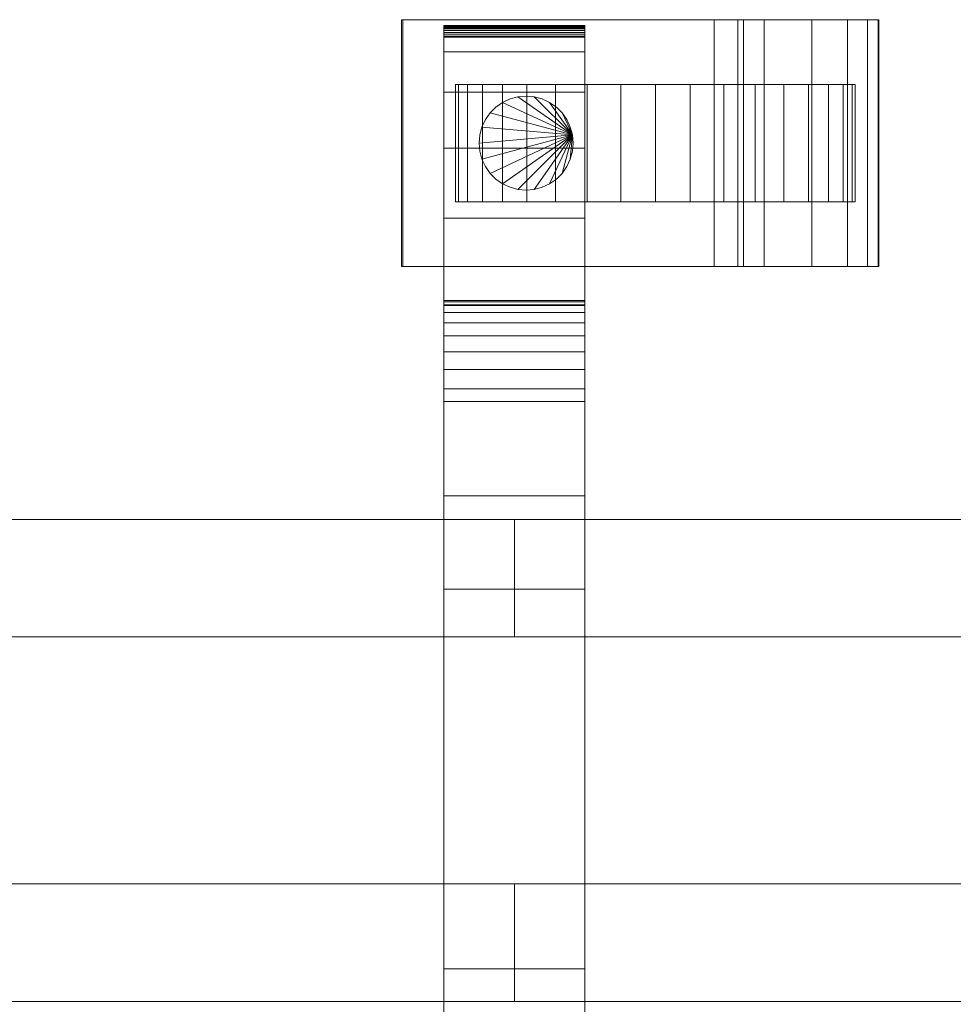
# Model space of a CAD drawing. Units: millimetres. Extents: x 0 to 5456, y -145 to 145.
# Drawn here: x 1836 to 1995, y -42 to 126 of the extents above; entities that cross this region are included whole.
import ezdxf

# ---------------------------------------------------------------- set-up
doc = ezdxf.new("R2010")
doc.units = ezdxf.units.MM
doc.header["$LTSCALE"] = 5.08
doc.layers.add('ﾚｲｵｽ7型003', color=7, linetype='Continuous')

# ---------------------------------------------------------------- blocks, each defined once
blk = doc.blocks.new('U___7型003_dxf')
at = {"color": 250, "linetype": 'Continuous', "lineweight": 15}
for points in [[(1901.351692, 84, 80.224), (1901.351692, 126, 80.224), (1901.090692, 126, 22.922), (1901.090692, 84, 22.922)], [(1901.090692, 84, 22.922), (1901.090692, 126, 22.922), (1954.307692, 126, 23.5), (1954.307692, 84, 23.5)], [(1901.090692, 126, 22.922), (1901.351692, 126, 80.224), (1954.307692, 126, 23.5)], [(1958.307692, 84, 80), (1958.307692, 126, 80), (1901.351692, 126, 80.224), (1901.351692, 84, 80.224)], [(1901.351692, 126, 80.224), (1958.307692, 126, 80), (1959.307692, 126, 75)], [(1901.351692, 126, 80.224), (1959.307692, 126, 75), (1962.831692, 126, 73.265)], [(1901.351692, 126, 80.224), (1962.831692, 126, 73.265), (1970.912692, 126, 67.218)], [(1901.351692, 126, 80.224), (1970.912692, 126, 67.218), (1977.000692, 126, 59.455)], [(1901.351692, 126, 80.224), (1977.000692, 126, 59.455), (1980.402692, 126, 51.966)], [(1901.351692, 126, 80.224), (1980.402692, 126, 51.966), (1982.199692, 126, 42.946)], [(1901.351692, 126, 80.224), (1982.199692, 126, 42.946), (1982.307692, 126, 37.194)], [(1901.351692, 126, 80.224), (1982.307692, 126, 37.194), (1954.307692, 126, 23.5)], [(1954.307692, 84, 23.5), (1954.307692, 126, 23.5), (1982.307692, 126, 37.194), (1982.307692, 84, 37.194)], [(1959.307692, 84, 75), (1959.307692, 126, 75), (1958.307692, 126, 80), (1958.307692, 84, 80)], [(1962.831692, 84, 73.265), (1962.831692, 126, 73.265), (1959.307692, 126, 75), (1959.307692, 84, 75)], [(1970.912692, 84, 67.218), (1970.912692, 126, 67.218), (1962.831692, 126, 73.265), (1962.831692, 84, 73.265)], [(1977.000692, 84, 59.455), (1977.000692, 126, 59.455), (1970.912692, 126, 67.218), (1970.912692, 84, 67.218)], [(1980.402692, 84, 51.966), (1980.402692, 126, 51.966), (1977.000692, 126, 59.455), (1977.000692, 84, 59.455)], [(1982.199692, 84, 42.946), (1982.199692, 126, 42.946), (1980.402692, 126, 51.966), (1980.402692, 84, 51.966)], [(1982.307692, 84, 37.194), (1982.307692, 126, 37.194), (1982.199692, 126, 42.946), (1982.199692, 84, 42.946)], [(1908.307692, 124.939, 90.18), (1908.307692, 125, 90.525), (1932.307692, 125, 90.525), (1932.307692, 124.939, 90.18)], [(1908.307692, 125, 90.525), (1908.307692, 125, 90.7), (1932.307692, 125, 90.7), (1932.307692, 125, 90.525)], [(1908.307692, 125, 90.7), (1908.307692, 125, 119.3), (1932.307692, 125, 119.3), (1932.307692, 125, 90.7)], [(1908.307692, 125, 119.3), (1908.307692, 124.946, 121.108), (1932.307692, 124.946, 121.108), (1932.307692, 125, 119.3)], [(1908.307692, 77.5, 201), (1908.307692, 124.946, 121.108), (1908.307692, 125, 119.3)], [(1908.307692, 77.5, 119), (1908.307692, 77.5, 201), (1908.307692, 125, 119.3)], [(1908.307692, -125, 90.525), (1908.307692, 77.5, 119), (1908.307692, 125, 119.3)], [(1908.307692, -125, 90.525), (1908.307692, 125, 119.3), (1908.307692, 125, 90.525)], [(1908.307692, -124.939, 90.18), (1908.307692, -125, 90.525), (1908.307692, 125, 90.525)], [(1908.307692, -124.939, 90.18), (1908.307692, 125, 90.525), (1908.307692, 124.939, 90.18)], [(1908.307692, 124.946, 121.108), (1908.307692, 124.484, 129.845), (1932.307692, 124.484, 129.845), (1932.307692, 124.946, 121.108)], [(1908.307692, 77.5, 201), (1908.307692, 124.484, 129.845), (1908.307692, 124.946, 121.108)], [(1908.307692, 124.82, 89.852), (1908.307692, 124.939, 90.18), (1932.307692, 124.939, 90.18), (1932.307692, 124.82, 89.852)], [(1908.307692, -124.82, 89.852), (1908.307692, -124.939, 90.18), (1908.307692, 124.939, 90.18)], [(1908.307692, -124.82, 89.852), (1908.307692, 124.939, 90.18), (1908.307692, 124.82, 89.852)], [(1908.307692, 124.645, 89.548), (1908.307692, 124.82, 89.852), (1932.307692, 124.82, 89.852), (1932.307692, 124.645, 89.548)], [(1908.307692, -124.645, 89.548), (1908.307692, -124.82, 89.852), (1908.307692, 124.82, 89.852)], [(1908.307692, -124.645, 89.548), (1908.307692, 124.82, 89.852), (1908.307692, 124.645, 89.548)], [(1908.307692, 124.42, 89.28), (1908.307692, 124.645, 89.548), (1932.307692, 124.645, 89.548), (1932.307692, 124.42, 89.28)], [(1908.307692, -124.42, 89.28), (1908.307692, -124.645, 89.548), (1908.307692, 124.645, 89.548)], [(1908.307692, -124.42, 89.28), (1908.307692, 124.645, 89.548), (1908.307692, 124.42, 89.28)], [(1908.307692, 124.484, 129.845), (1908.307692, 120.542, 146.893), (1932.307692, 120.542, 146.893), (1932.307692, 124.484, 129.845)], [(1908.307692, 77.5, 201), (1908.307692, 120.542, 146.893), (1908.307692, 124.484, 129.845)], [(1908.307692, 124.152, 89.055), (1908.307692, 124.42, 89.28), (1932.307692, 124.42, 89.28), (1932.307692, 124.152, 89.055)], [(1908.307692, -124.152, 89.055), (1908.307692, -124.42, 89.28), (1908.307692, 124.42, 89.28)], [(1908.307692, -124.152, 89.055), (1908.307692, 124.42, 89.28), (1908.307692, 124.152, 89.055)], [(1908.307692, 123.848, 88.88), (1908.307692, 124.152, 89.055), (1932.307692, 124.152, 89.055), (1932.307692, 123.848, 88.88)], [(1908.307692, -123.848, 88.88), (1908.307692, -124.152, 89.055), (1908.307692, 124.152, 89.055)], [(1908.307692, -123.848, 88.88), (1908.307692, 124.152, 89.055), (1908.307692, 123.848, 88.88)], [(1932.307692, 125, 119.3), (1932.307692, 124.946, 121.108), (1932.307692, 77.5, 201)], [(1932.307692, 125, 119.3), (1932.307692, 77.5, 201), (1932.307692, 77.5, 119)], [(1932.307692, 125, 90.525), (1932.307692, 125, 119.3), (1932.307692, 77.5, 119)], [(1932.307692, 125, 90.525), (1932.307692, 77.5, 119), (1932.307692, -77.5, 119)], [(1932.307692, 125, 90.525), (1932.307692, -77.5, 119), (1932.307692, -125, 119.3)], [(1932.307692, 125, 90.525), (1932.307692, -125, 119.3), (1932.307692, -125, 90.525)], [(1932.307692, 124.939, 90.18), (1932.307692, 125, 90.525), (1932.307692, -125, 90.525)], [(1932.307692, 124.946, 121.108), (1932.307692, 124.484, 129.845), (1932.307692, 77.5, 201)], [(1932.307692, 124.939, 90.18), (1932.307692, -125, 90.525), (1932.307692, -124.939, 90.18)], [(1932.307692, 124.82, 89.852), (1932.307692, 124.939, 90.18), (1932.307692, -124.939, 90.18)], [(1932.307692, 124.82, 89.852), (1932.307692, -124.939, 90.18), (1932.307692, -124.82, 89.852)], [(1932.307692, 124.645, 89.548), (1932.307692, 124.82, 89.852), (1932.307692, -124.82, 89.852)], [(1932.307692, 124.645, 89.548), (1932.307692, -124.82, 89.852), (1932.307692, -124.645, 89.548)], [(1932.307692, 124.42, 89.28), (1932.307692, 124.645, 89.548), (1932.307692, -124.645, 89.548)], [(1932.307692, 124.484, 129.845), (1932.307692, 120.542, 146.893), (1932.307692, 77.5, 201)], [(1932.307692, 124.42, 89.28), (1932.307692, -124.645, 89.548), (1932.307692, -124.42, 89.28)], [(1932.307692, 124.152, 89.055), (1932.307692, 124.42, 89.28), (1932.307692, -124.42, 89.28)], [(1932.307692, 124.152, 89.055), (1932.307692, -124.42, 89.28), (1932.307692, -124.152, 89.055)], [(1932.307692, 123.848, 88.88), (1932.307692, 124.152, 89.055), (1932.307692, -124.152, 89.055)], [(1908.307692, 123.52, 88.761), (1908.307692, 123.848, 88.88), (1932.307692, 123.848, 88.88), (1932.307692, 123.52, 88.761)], [(1908.307692, -123.52, 88.761), (1908.307692, -123.848, 88.88), (1908.307692, 123.848, 88.88)], [(1908.307692, -123.52, 88.761), (1908.307692, 123.848, 88.88), (1908.307692, 123.52, 88.761)], [(1908.307692, 123.175, 88.7), (1908.307692, 123.52, 88.761), (1932.307692, 123.52, 88.761), (1932.307692, 123.175, 88.7)], [(1908.307692, -123.175, 88.7), (1908.307692, -123.52, 88.761), (1908.307692, 123.52, 88.761)], [(1908.307692, -123.175, 88.7), (1908.307692, 123.52, 88.761), (1908.307692, 123.175, 88.7)], [(1908.307692, 123, 88.7), (1908.307692, 123.175, 88.7), (1932.307692, 123.175, 88.7), (1932.307692, 123, 88.7)], [(1908.307692, -123, 88.7), (1908.307692, 123, 88.7), (1932.307692, 123, 88.7), (1932.307692, -123, 88.7)], [(1932.307692, 123.848, 88.88), (1932.307692, -124.152, 89.055), (1932.307692, -123.848, 88.88)], [(1932.307692, 123.52, 88.761), (1932.307692, 123.848, 88.88), (1932.307692, -123.848, 88.88)], [(1932.307692, 123.52, 88.761), (1932.307692, -123.848, 88.88), (1932.307692, -123.52, 88.761)], [(1932.307692, 123.175, 88.7), (1932.307692, 123.52, 88.761), (1932.307692, -123.52, 88.761)], [(1932.307692, 123.175, 88.7), (1932.307692, -123.52, 88.761), (1932.307692, -123.175, 88.7)], [(1908.307692, 120.542, 146.893), (1908.307692, 113.699, 162.997), (1932.307692, 113.699, 162.997), (1932.307692, 120.542, 146.893)], [(1908.307692, 77.5, 201), (1908.307692, 113.699, 162.997), (1908.307692, 120.542, 146.893)], [(1932.307692, 120.542, 146.893), (1932.307692, 113.699, 162.997), (1932.307692, 77.5, 201)], [(1977.791156, 115, 26.095962), (1912.358143, 115, 20.371315), (1910.824229, 115, 26.095962), (1910.307692, 115, 32)], [(1977.791156, 115, 26.095962), (1910.307692, 115, 32), (1910.824229, 115, 37.904038), (1912.358143, 115, 43.628685)], [(1910.824229, 95, 37.904038), (1910.824229, 115, 37.904038), (1910.307692, 115, 32), (1910.307692, 95, 32)], [(1910.307692, 95, 32), (1910.307692, 115, 32), (1910.824229, 115, 26.095962), (1910.824229, 95, 26.095962)], [(1912.358143, 95, 43.628685), (1912.358143, 115, 43.628685), (1910.824229, 115, 37.904038), (1910.824229, 95, 37.904038)], [(1910.824229, 95, 26.095962), (1910.824229, 115, 26.095962), (1912.358143, 115, 20.371315), (1912.358143, 95, 20.371315)], [(1977.791156, 115, 26.095962), (1918.262181, 115, 10.145221), (1914.862829, 115, 15), (1912.358143, 115, 20.371315)], [(1977.791156, 115, 26.095962), (1912.358143, 115, 43.628685), (1914.862829, 115, 49), (1918.262181, 115, 53.854779)], [(1914.862829, 95, 49), (1914.862829, 115, 49), (1912.358143, 115, 43.628685), (1912.358143, 95, 43.628685)], [(1912.358143, 95, 20.371315), (1912.358143, 115, 20.371315), (1914.862829, 115, 15), (1914.862829, 95, 15)], [(1918.262181, 95, 53.854779), (1918.262181, 115, 53.854779), (1914.862829, 115, 49), (1914.862829, 95, 49)], [(1914.862829, 95, 15), (1914.862829, 115, 15), (1918.262181, 115, 10.145221), (1918.262181, 95, 10.145221)], [(1977.791156, 115, 26.095962), (1927.307692, 115, 2.555136), (1922.452914, 115, 5.954489), (1918.262181, 115, 10.145221)], [(1977.791156, 115, 26.095962), (1918.262181, 115, 53.854779), (1922.452914, 115, 58.045511), (1927.307692, 115, 61.444864)], [(1922.452914, 95, 58.045511), (1922.452914, 115, 58.045511), (1918.262181, 115, 53.854779), (1918.262181, 95, 53.854779)], [(1918.262181, 95, 10.145221), (1918.262181, 115, 10.145221), (1922.452914, 115, 5.954489), (1922.452914, 95, 5.954489)], [(1927.307692, 95, 61.444864), (1927.307692, 115, 61.444864), (1922.452914, 115, 58.045511), (1922.452914, 95, 58.045511)], [(1922.452914, 95, 5.954489), (1922.452914, 115, 5.954489), (1927.307692, 115, 2.555136), (1927.307692, 95, 2.555136)], [(1977.791156, 115, 26.095962), (1938.403654, 115, -1.483464), (1932.679007, 115, 0.050451), (1927.307692, 115, 2.555136)], [(1977.791156, 115, 26.095962), (1927.307692, 115, 61.444864), (1932.679007, 115, 63.949549), (1938.403654, 115, 65.483464)], [(1932.679007, 95, 63.949549), (1932.679007, 115, 63.949549), (1927.307692, 115, 61.444864), (1927.307692, 95, 61.444864)], [(1927.307692, 95, 2.555136), (1927.307692, 115, 2.555136), (1932.679007, 115, 0.050451), (1932.679007, 95, 0.050451)], [(1938.403654, 95, 65.483464), (1938.403654, 115, 65.483464), (1932.679007, 115, 63.949549), (1932.679007, 95, 63.949549)], [(1932.679007, 95, 0.050451), (1932.679007, 115, 0.050451), (1938.403654, 115, -1.483464), (1938.403654, 95, -1.483464)], [(1977.791156, 115, 26.095962), (1950.21173, 115, -1.483464), (1944.307692, 115, -2), (1938.403654, 115, -1.483464)], [(1977.791156, 115, 26.095962), (1938.403654, 115, 65.483464), (1944.307692, 115, 66), (1950.21173, 115, 65.483464)], [(1944.307692, 95, 66), (1944.307692, 115, 66), (1938.403654, 115, 65.483464), (1938.403654, 95, 65.483464)], [(1938.403654, 95, -1.483464), (1938.403654, 115, -1.483464), (1944.307692, 115, -2), (1944.307692, 95, -2)], [(1950.21173, 95, 65.483464), (1950.21173, 115, 65.483464), (1944.307692, 115, 66), (1944.307692, 95, 66)], [(1944.307692, 95, -2), (1944.307692, 115, -2), (1950.21173, 115, -1.483464), (1950.21173, 95, -1.483464)], [(1977.791156, 115, 26.095962), (1961.307692, 115, 2.555136), (1955.936377, 115, 0.050451), (1950.21173, 115, -1.483464)], [(1977.791156, 115, 26.095962), (1950.21173, 115, 65.483464), (1955.936377, 115, 63.949549), (1961.307692, 115, 61.444864)], [(1955.936377, 95, 63.949549), (1955.936377, 115, 63.949549), (1950.21173, 115, 65.483464), (1950.21173, 95, 65.483464)], [(1950.21173, 95, -1.483464), (1950.21173, 115, -1.483464), (1955.936377, 115, 0.050451), (1955.936377, 95, 0.050451)], [(1961.307692, 95, 61.444864), (1961.307692, 115, 61.444864), (1955.936377, 115, 63.949549), (1955.936377, 95, 63.949549)], [(1955.936377, 95, 0.050451), (1955.936377, 115, 0.050451), (1961.307692, 115, 2.555136), (1961.307692, 95, 2.555136)], [(1977.791156, 115, 26.095962), (1970.353203, 115, 10.145221), (1966.162471, 115, 5.954489), (1961.307692, 115, 2.555136)], [(1977.791156, 115, 26.095962), (1961.307692, 115, 61.444864), (1966.162471, 115, 58.045511), (1970.353203, 115, 53.854779)], [(1966.162471, 95, 58.045511), (1966.162471, 115, 58.045511), (1961.307692, 115, 61.444864), (1961.307692, 95, 61.444864)], [(1961.307692, 95, 2.555136), (1961.307692, 115, 2.555136), (1966.162471, 115, 5.954489), (1966.162471, 95, 5.954489)], [(1970.353203, 95, 53.854779), (1970.353203, 115, 53.854779), (1966.162471, 115, 58.045511), (1966.162471, 95, 58.045511)], [(1966.162471, 95, 5.954489), (1966.162471, 115, 5.954489), (1970.353203, 115, 10.145221), (1970.353203, 95, 10.145221)], [(1977.791156, 115, 26.095962), (1976.257241, 115, 20.371315), (1973.752556, 115, 15), (1970.353203, 115, 10.145221)], [(1977.791156, 115, 26.095962), (1970.353203, 115, 53.854779), (1973.752556, 115, 49), (1976.257241, 115, 43.628685)], [(1973.752556, 95, 49), (1973.752556, 115, 49), (1970.353203, 115, 53.854779), (1970.353203, 95, 53.854779)], [(1970.353203, 95, 10.145221), (1970.353203, 115, 10.145221), (1973.752556, 115, 15), (1973.752556, 95, 15)], [(1976.257241, 95, 43.628685), (1976.257241, 115, 43.628685), (1973.752556, 115, 49), (1973.752556, 95, 49)], [(1973.752556, 95, 15), (1973.752556, 115, 15), (1976.257241, 115, 20.371315), (1976.257241, 95, 20.371315)], [(1977.791156, 115, 26.095962), (1976.257241, 115, 43.628685), (1977.791156, 115, 37.904038), (1978.307692, 115, 32)], [(1977.791156, 95, 37.904038), (1977.791156, 115, 37.904038), (1976.257241, 115, 43.628685), (1976.257241, 95, 43.628685)], [(1976.257241, 95, 20.371315), (1976.257241, 115, 20.371315), (1977.791156, 115, 26.095962), (1977.791156, 95, 26.095962)], [(1977.791156, 95, 26.095962), (1977.791156, 115, 26.095962), (1978.307692, 115, 32), (1978.307692, 95, 32)], [(1978.307692, 95, 32), (1978.307692, 115, 32), (1977.791156, 115, 37.904038), (1977.791156, 95, 37.904038)], [(1908.307692, 113.699, 162.997), (1908.307692, 104.164, 177.668), (1932.307692, 104.164, 177.668), (1932.307692, 113.699, 162.997)], [(1908.307692, 77.5, 201), (1908.307692, 104.164, 177.668), (1908.307692, 113.699, 162.997)], [(1930.186154, 106.389185, 80), (1918.307692, 111.928203, 80), (1919.571531, 112.517541, 80), (1920.918507, 112.878462, 80)], [(1930.186154, 106.389185, 90), (1920.918507, 112.878462, 90), (1919.571531, 112.517541, 90), (1918.307692, 111.928203, 90)], [(1918.307692, 111.928203, 80), (1918.307692, 111.928203, 90), (1919.571531, 112.517541, 90), (1919.571531, 112.517541, 80)], [(1919.571531, 112.517541, 80), (1919.571531, 112.517541, 90), (1920.918507, 112.878462, 90), (1920.918507, 112.878462, 80)], [(1930.186154, 106.389185, 80), (1920.918507, 112.878462, 80), (1922.307692, 113, 80), (1923.696878, 112.878462, 80)], [(1930.186154, 106.389185, 90), (1923.696878, 112.878462, 90), (1922.307692, 113, 90), (1920.918507, 112.878462, 90)], [(1920.918507, 112.878462, 80), (1920.918507, 112.878462, 90), (1922.307692, 113, 90), (1922.307692, 113, 80)], [(1922.307692, 113, 80), (1922.307692, 113, 90), (1923.696878, 112.878462, 90), (1923.696878, 112.878462, 80)], [(1930.186154, 106.389185, 80), (1923.696878, 112.878462, 80), (1925.043853, 112.517541, 80), (1926.307692, 111.928203, 80)], [(1930.186154, 106.389185, 90), (1926.307692, 111.928203, 90), (1925.043853, 112.517541, 90), (1923.696878, 112.878462, 90)], [(1923.696878, 112.878462, 80), (1923.696878, 112.878462, 90), (1925.043853, 112.517541, 90), (1925.043853, 112.517541, 80)], [(1925.043853, 112.517541, 80), (1925.043853, 112.517541, 90), (1926.307692, 111.928203, 90), (1926.307692, 111.928203, 80)], [(1932.307692, 113.699, 162.997), (1932.307692, 104.164, 177.668), (1932.307692, 77.5, 201)], [(1930.186154, 106.389185, 80), (1916.179337, 110.142301, 80), (1917.165391, 111.128356, 80), (1918.307692, 111.928203, 80)], [(1930.186154, 106.389185, 90), (1918.307692, 111.928203, 90), (1917.165391, 111.128356, 90), (1916.179337, 110.142301, 90)], [(1916.179337, 110.142301, 80), (1916.179337, 110.142301, 90), (1917.165391, 111.128356, 90), (1917.165391, 111.128356, 80)], [(1917.165391, 111.128356, 80), (1917.165391, 111.128356, 90), (1918.307692, 111.928203, 90), (1918.307692, 111.928203, 80)], [(1930.186154, 106.389185, 80), (1926.307692, 111.928203, 80), (1927.449993, 111.128356, 80), (1928.436048, 110.142301, 80)], [(1930.186154, 106.389185, 90), (1928.436048, 110.142301, 90), (1927.449993, 111.128356, 90), (1926.307692, 111.928203, 90)], [(1926.307692, 111.928203, 80), (1926.307692, 111.928203, 90), (1927.449993, 111.128356, 90), (1927.449993, 111.128356, 80)], [(1927.449993, 111.128356, 80), (1927.449993, 111.128356, 90), (1928.436048, 110.142301, 90), (1928.436048, 110.142301, 80)], [(1930.186154, 106.389185, 80), (1914.790151, 107.736161, 80), (1915.379489, 109, 80), (1916.179337, 110.142301, 80)], [(1930.186154, 106.389185, 90), (1916.179337, 110.142301, 90), (1915.379489, 109, 90), (1914.790151, 107.736161, 90)], [(1914.790151, 107.736161, 80), (1914.790151, 107.736161, 90), (1915.379489, 109, 90), (1915.379489, 109, 80)], [(1915.379489, 109, 80), (1915.379489, 109, 90), (1916.179337, 110.142301, 90), (1916.179337, 110.142301, 80)], [(1930.186154, 106.389185, 80), (1928.436048, 110.142301, 80), (1929.235896, 109, 80), (1929.825233, 107.736161, 80)], [(1930.186154, 106.389185, 90), (1929.825233, 107.736161, 90), (1929.235896, 109, 90), (1928.436048, 110.142301, 90)], [(1928.436048, 110.142301, 80), (1928.436048, 110.142301, 90), (1929.235896, 109, 90), (1929.235896, 109, 80)], [(1929.235896, 109, 80), (1929.235896, 109, 90), (1929.825233, 107.736161, 90), (1929.825233, 107.736161, 80)], [(1930.186154, 106.389185, 80), (1914.307692, 105, 80), (1914.42923, 106.389185, 80), (1914.790151, 107.736161, 80)], [(1930.186154, 106.389185, 90), (1914.790151, 107.736161, 90), (1914.42923, 106.389185, 90), (1914.307692, 105, 90)], [(1914.42923, 106.389185, 80), (1914.42923, 106.389185, 90), (1914.790151, 107.736161, 90), (1914.790151, 107.736161, 80)], [(1929.825233, 107.736161, 80), (1929.825233, 107.736161, 90), (1930.186154, 106.389185, 90), (1930.186154, 106.389185, 80)], [(1930.186154, 106.389185, 80), (1914.790151, 102.263839, 80), (1914.42923, 103.610815, 80), (1914.307692, 105, 80)], [(1930.186154, 106.389185, 90), (1914.307692, 105, 90), (1914.42923, 103.610815, 90), (1914.790151, 102.263839, 90)], [(1914.307692, 105, 80), (1914.307692, 105, 90), (1914.42923, 106.389185, 90), (1914.42923, 106.389185, 80)], [(1930.186154, 106.389185, 80), (1916.179337, 99.857699, 80), (1915.379489, 101, 80), (1914.790151, 102.263839, 80)], [(1930.186154, 106.389185, 90), (1914.790151, 102.263839, 90), (1915.379489, 101, 90), (1916.179337, 99.857699, 90)], [(1930.186154, 106.389185, 80), (1918.307692, 98.071797, 80), (1917.165391, 98.871644, 80), (1916.179337, 99.857699, 80)], [(1930.186154, 106.389185, 90), (1916.179337, 99.857699, 90), (1917.165391, 98.871644, 90), (1918.307692, 98.071797, 90)], [(1930.186154, 106.389185, 80), (1920.918507, 97.121538, 80), (1919.571531, 97.482459, 80), (1918.307692, 98.071797, 80)], [(1930.186154, 106.389185, 90), (1918.307692, 98.071797, 90), (1919.571531, 97.482459, 90), (1920.918507, 97.121538, 90)], [(1930.186154, 106.389185, 80), (1923.696878, 97.121538, 80), (1922.307692, 97, 80), (1920.918507, 97.121538, 80)], [(1930.186154, 106.389185, 90), (1920.918507, 97.121538, 90), (1922.307692, 97, 90), (1923.696878, 97.121538, 90)], [(1930.186154, 106.389185, 80), (1926.307692, 98.071797, 80), (1925.043853, 97.482459, 80), (1923.696878, 97.121538, 80)], [(1930.186154, 106.389185, 90), (1923.696878, 97.121538, 90), (1925.043853, 97.482459, 90), (1926.307692, 98.071797, 90)], [(1930.186154, 106.389185, 80), (1928.436048, 99.857699, 80), (1927.449993, 98.871644, 80), (1926.307692, 98.071797, 80)], [(1930.186154, 106.389185, 90), (1926.307692, 98.071797, 90), (1927.449993, 98.871644, 90), (1928.436048, 99.857699, 90)], [(1930.186154, 106.389185, 80), (1929.825233, 102.263839, 80), (1929.235896, 101, 80), (1928.436048, 99.857699, 80)], [(1930.186154, 106.389185, 90), (1928.436048, 99.857699, 90), (1929.235896, 101, 90), (1929.825233, 102.263839, 90)], [(1930.186154, 106.389185, 80), (1930.307692, 105, 80), (1930.186154, 103.610815, 80), (1929.825233, 102.263839, 80)], [(1930.186154, 106.389185, 90), (1929.825233, 102.263839, 90), (1930.186154, 103.610815, 90), (1930.307692, 105, 90)], [(1930.186154, 106.389185, 80), (1930.186154, 106.389185, 90), (1930.307692, 105, 90), (1930.307692, 105, 80)], [(1908.307692, 104.164, 177.668), (1908.307692, 92.226, 190.461), (1932.307692, 92.226, 190.461), (1932.307692, 104.164, 177.668)], [(1908.307692, 77.5, 201), (1908.307692, 92.226, 190.461), (1908.307692, 104.164, 177.668)], [(1914.42923, 103.610815, 80), (1914.42923, 103.610815, 90), (1914.307692, 105, 90), (1914.307692, 105, 80)], [(1930.307692, 105, 80), (1930.307692, 105, 90), (1930.186154, 103.610815, 90), (1930.186154, 103.610815, 80)], [(1932.307692, 104.164, 177.668), (1932.307692, 92.226, 190.461), (1932.307692, 77.5, 201)], [(1914.790151, 102.263839, 80), (1914.790151, 102.263839, 90), (1914.42923, 103.610815, 90), (1914.42923, 103.610815, 80)], [(1915.379489, 101, 80), (1915.379489, 101, 90), (1914.790151, 102.263839, 90), (1914.790151, 102.263839, 80)], [(1929.825233, 102.263839, 80), (1929.825233, 102.263839, 90), (1929.235896, 101, 90), (1929.235896, 101, 80)], [(1930.186154, 103.610815, 80), (1930.186154, 103.610815, 90), (1929.825233, 102.263839, 90), (1929.825233, 102.263839, 80)], [(1916.179337, 99.857699, 80), (1916.179337, 99.857699, 90), (1915.379489, 101, 90), (1915.379489, 101, 80)], [(1929.235896, 101, 80), (1929.235896, 101, 90), (1928.436048, 99.857699, 90), (1928.436048, 99.857699, 80)], [(1917.165391, 98.871644, 80), (1917.165391, 98.871644, 90), (1916.179337, 99.857699, 90), (1916.179337, 99.857699, 80)], [(1918.307692, 98.071797, 80), (1918.307692, 98.071797, 90), (1917.165391, 98.871644, 90), (1917.165391, 98.871644, 80)], [(1927.449993, 98.871644, 80), (1927.449993, 98.871644, 90), (1926.307692, 98.071797, 90), (1926.307692, 98.071797, 80)], [(1928.436048, 99.857699, 80), (1928.436048, 99.857699, 90), (1927.449993, 98.871644, 90), (1927.449993, 98.871644, 80)], [(1919.571531, 97.482459, 80), (1919.571531, 97.482459, 90), (1918.307692, 98.071797, 90), (1918.307692, 98.071797, 80)], [(1920.918507, 97.121538, 80), (1920.918507, 97.121538, 90), (1919.571531, 97.482459, 90), (1919.571531, 97.482459, 80)], [(1925.043853, 97.482459, 80), (1925.043853, 97.482459, 90), (1923.696878, 97.121538, 90), (1923.696878, 97.121538, 80)], [(1926.307692, 98.071797, 80), (1926.307692, 98.071797, 90), (1925.043853, 97.482459, 90), (1925.043853, 97.482459, 80)], [(1922.307692, 97, 80), (1922.307692, 97, 90), (1920.918507, 97.121538, 90), (1920.918507, 97.121538, 80)], [(1923.696878, 97.121538, 80), (1923.696878, 97.121538, 90), (1922.307692, 97, 90), (1922.307692, 97, 80)], [(1977.791156, 95, 26.095962), (1912.358143, 95, 43.628685), (1910.824229, 95, 37.904038), (1910.307692, 95, 32)], [(1977.791156, 95, 26.095962), (1910.307692, 95, 32), (1910.824229, 95, 26.095962), (1912.358143, 95, 20.371315)], [(1977.791156, 95, 26.095962), (1918.262181, 95, 53.854779), (1914.862829, 95, 49), (1912.358143, 95, 43.628685)], [(1977.791156, 95, 26.095962), (1912.358143, 95, 20.371315), (1914.862829, 95, 15), (1918.262181, 95, 10.145221)], [(1977.791156, 95, 26.095962), (1927.307692, 95, 61.444864), (1922.452914, 95, 58.045511), (1918.262181, 95, 53.854779)], [(1977.791156, 95, 26.095962), (1918.262181, 95, 10.145221), (1922.452914, 95, 5.954489), (1927.307692, 95, 2.555136)], [(1977.791156, 95, 26.095962), (1938.403654, 95, 65.483464), (1932.679007, 95, 63.949549), (1927.307692, 95, 61.444864)], [(1977.791156, 95, 26.095962), (1927.307692, 95, 2.555136), (1932.679007, 95, 0.050451), (1938.403654, 95, -1.483464)], [(1977.791156, 95, 26.095962), (1950.21173, 95, 65.483464), (1944.307692, 95, 66), (1938.403654, 95, 65.483464)], [(1977.791156, 95, 26.095962), (1938.403654, 95, -1.483464), (1944.307692, 95, -2), (1950.21173, 95, -1.483464)], [(1977.791156, 95, 26.095962), (1961.307692, 95, 61.444864), (1955.936377, 95, 63.949549), (1950.21173, 95, 65.483464)], [(1977.791156, 95, 26.095962), (1950.21173, 95, -1.483464), (1955.936377, 95, 0.050451), (1961.307692, 95, 2.555136)], [(1977.791156, 95, 26.095962), (1970.353203, 95, 53.854779), (1966.162471, 95, 58.045511), (1961.307692, 95, 61.444864)], [(1977.791156, 95, 26.095962), (1961.307692, 95, 2.555136), (1966.162471, 95, 5.954489), (1970.353203, 95, 10.145221)], [(1977.791156, 95, 26.095962), (1976.257241, 95, 43.628685), (1973.752556, 95, 49), (1970.353203, 95, 53.854779)], [(1977.791156, 95, 26.095962), (1970.353203, 95, 10.145221), (1973.752556, 95, 15), (1976.257241, 95, 20.371315)], [(1977.791156, 95, 26.095962), (1978.307692, 95, 32), (1977.791156, 95, 37.904038), (1976.257241, 95, 43.628685)], [(1908.307692, 92.226, 190.461), (1908.307692, 78.247, 200.986), (1932.307692, 78.247, 200.986), (1932.307692, 92.226, 190.461)], [(1908.307692, 77.5, 201), (1908.307692, 78.247, 200.986), (1908.307692, 92.226, 190.461)], [(1932.307692, 92.226, 190.461), (1932.307692, 78.247, 200.986), (1932.307692, 77.5, 201)], [(1901.090692, 84, 22.922), (1954.307692, 84, 23.5), (1901.351692, 84, 80.224)], [(1959.307692, 84, 75), (1958.307692, 84, 80), (1901.351692, 84, 80.224)], [(1962.831692, 84, 73.265), (1959.307692, 84, 75), (1901.351692, 84, 80.224)], [(1970.912692, 84, 67.218), (1962.831692, 84, 73.265), (1901.351692, 84, 80.224)], [(1977.000692, 84, 59.455), (1970.912692, 84, 67.218), (1901.351692, 84, 80.224)], [(1980.402692, 84, 51.966), (1977.000692, 84, 59.455), (1901.351692, 84, 80.224)], [(1982.199692, 84, 42.946), (1980.402692, 84, 51.966), (1901.351692, 84, 80.224)], [(1982.307692, 84, 37.194), (1982.199692, 84, 42.946), (1901.351692, 84, 80.224)], [(1954.307692, 84, 23.5), (1982.307692, 84, 37.194), (1901.351692, 84, 80.224)], [(1908.307692, 78.247, 200.986), (1908.307692, 77.5, 201), (1932.307692, 77.5, 201), (1932.307692, 78.247, 200.986)], [(1908.307692, -78, 1110), (1908.307692, 78, 1110), (1932.307692, 78, 1110), (1932.307692, -78, 1110)], [(1908.307692, 78, 1110), (1908.307692, 78, 1125.548), (1932.307692, 78, 1125.548), (1932.307692, 78, 1110)], [(1908.307692, 78, 1125.548), (1908.307692, 78, 1127.297), (1932.307692, 78, 1127.297), (1932.307692, 78, 1125.548)], [(1908.307692, 78, 1127.297), (1908.307692, 77.392, 1130.744), (1932.307692, 77.392, 1130.744), (1932.307692, 78, 1127.297)], [(1908.307692, -77.958, 1127.723), (1908.307692, 77.392, 1130.744), (1908.307692, 78, 1127.297)], [(1908.307692, -78, 1125.548), (1908.307692, -77.958, 1127.723), (1908.307692, 78, 1127.297)], [(1908.307692, -78, 1110), (1908.307692, -78, 1125.548), (1908.307692, 78, 1110)], [(1908.307692, 78, 1110), (1908.307692, -78, 1125.548), (1908.307692, 78, 1127.297)], [(1908.307692, -78, 130), (1932.307692, -78, 130), (1932.307692, 78, 130), (1908.307692, 78, 130)], [(1908.307692, 78, 130), (1932.307692, 78, 130), (1932.307692, 78, 114.452), (1908.307692, 78, 114.452)], [(1908.307692, 78, 114.452), (1932.307692, 78, 114.452), (1932.307692, 78, 112.703), (1908.307692, 78, 112.703)], [(1908.307692, 78, 112.703), (1932.307692, 78, 112.703), (1932.307692, 77.392, 109.256), (1908.307692, 77.392, 109.256)], [(1908.307692, -78, 114.452), (1908.307692, -78, 130), (1908.307692, 78, 130)], [(1908.307692, -78, 114.452), (1908.307692, 78, 130), (1908.307692, 78, 112.703)], [(1908.307692, -77.958, 112.277), (1908.307692, -78, 114.452), (1908.307692, 78, 112.703)], [(1908.307692, -77.958, 112.277), (1908.307692, 78, 112.703), (1908.307692, 77.392, 109.256)], [(1932.307692, 45, 130), (1908.307692, 45, 130), (1908.307692, 78, 130), (1932.307692, 78, 130)], [(1908.307692, 45, 1110), (1932.307692, 45, 1110), (1932.307692, 78, 1110), (1908.307692, 78, 1110)], [(1932.307692, 78, 130), (1908.307692, 78, 130), (1908.307692, 78, 1110), (1932.307692, 78, 1110)], [(1908.307692, 78, 130), (1908.307692, 45, 130), (1908.307692, 45, 1110), (1908.307692, 78, 1110)], [(1908.307692, 77.5, 201), (1908.307692, 77.5, 119), (1932.307692, 77.5, 119), (1932.307692, 77.5, 201)], [(1908.307692, 77.5, 119), (1908.307692, -77.5, 119), (1932.307692, -77.5, 119), (1932.307692, 77.5, 119)], [(1908.307692, -125, 90.525), (1908.307692, -77.5, 119), (1908.307692, 77.5, 119)], [(1908.307692, 77.392, 1130.744), (1908.307692, 76.195, 1134.032), (1932.307692, 76.195, 1134.032), (1932.307692, 77.392, 1130.744)], [(1908.307692, -77.277, 1131.156), (1908.307692, 76.195, 1134.032), (1908.307692, 77.392, 1130.744)], [(1908.307692, -77.958, 1127.723), (1908.307692, -77.277, 1131.156), (1908.307692, 77.392, 1130.744)], [(1908.307692, 77.392, 109.256), (1932.307692, 77.392, 109.256), (1932.307692, 76.195, 105.968), (1908.307692, 76.195, 105.968)], [(1908.307692, -77.277, 108.844), (1908.307692, -77.958, 112.277), (1908.307692, 77.392, 109.256)], [(1908.307692, -77.277, 108.844), (1908.307692, 77.392, 109.256), (1908.307692, 76.195, 105.968)], [(1932.307692, 78, 1127.297), (1932.307692, 77.392, 1130.744), (1932.307692, -77.958, 1127.723)], [(1932.307692, 78, 1127.297), (1932.307692, -77.958, 1127.723), (1932.307692, -78, 1125.548)], [(1932.307692, 78, 1110), (1932.307692, 78, 1127.297), (1932.307692, -78, 1125.548)], [(1932.307692, 78, 1110), (1932.307692, -78, 1125.548), (1932.307692, -78, 1110)], [(1932.307692, 78, 130), (1932.307692, -78, 130), (1932.307692, -78, 114.452)], [(1932.307692, 78, 112.703), (1932.307692, 78, 130), (1932.307692, -78, 114.452)], [(1932.307692, 78, 112.703), (1932.307692, -78, 114.452), (1932.307692, -77.958, 112.277)], [(1932.307692, 77.392, 109.256), (1932.307692, 78, 112.703), (1932.307692, -77.958, 112.277)], [(1932.307692, 45, 130), (1932.307692, 78, 130), (1932.307692, 78, 1110), (1932.307692, 45, 1110)], [(1932.307692, 77.392, 1130.744), (1932.307692, 76.195, 1134.032), (1932.307692, -77.277, 1131.156)], [(1932.307692, 77.392, 1130.744), (1932.307692, -77.277, 1131.156), (1932.307692, -77.958, 1127.723)], [(1932.307692, 77.392, 109.256), (1932.307692, -77.958, 112.277), (1932.307692, -77.277, 108.844)], [(1932.307692, 76.195, 105.968), (1932.307692, 77.392, 109.256), (1932.307692, -77.277, 108.844)], [(1908.307692, 76.195, 1134.032), (1908.307692, 74.446, 1137.063), (1932.307692, 74.446, 1137.063), (1932.307692, 76.195, 1134.032)], [(1908.307692, -76.011, 1134.418), (1908.307692, 74.446, 1137.063), (1908.307692, 76.195, 1134.032)], [(1908.307692, -77.277, 1131.156), (1908.307692, -76.011, 1134.418), (1908.307692, 76.195, 1134.032)], [(1908.307692, 76.195, 105.968), (1932.307692, 76.195, 105.968), (1932.307692, 74.446, 102.937), (1908.307692, 74.446, 102.937)], [(1908.307692, -76.011, 105.582), (1908.307692, -77.277, 108.844), (1908.307692, 76.195, 105.968)], [(1908.307692, -76.011, 105.582), (1908.307692, 76.195, 105.968), (1908.307692, 74.446, 102.937)], [(1932.307692, 76.195, 1134.032), (1932.307692, 74.446, 1137.063), (1932.307692, -76.011, 1134.418)], [(1932.307692, 76.195, 1134.032), (1932.307692, -76.011, 1134.418), (1932.307692, -77.277, 1131.156)], [(1932.307692, 76.195, 105.968), (1932.307692, -77.277, 108.844), (1932.307692, -76.011, 105.582)], [(1932.307692, 74.446, 102.937), (1932.307692, 76.195, 105.968), (1932.307692, -76.011, 105.582)], [(1908.307692, 74.446, 1137.063), (1908.307692, 72.196, 1139.744), (1932.307692, 72.196, 1139.744), (1932.307692, 74.446, 1137.063)], [(1908.307692, -74.197, 1137.411), (1908.307692, 72.196, 1139.744), (1908.307692, 74.446, 1137.063)], [(1908.307692, -76.011, 1134.418), (1908.307692, -74.197, 1137.411), (1908.307692, 74.446, 1137.063)], [(1908.307692, 74.446, 102.937), (1932.307692, 74.446, 102.937), (1932.307692, 72.196, 100.256), (1908.307692, 72.196, 100.256)], [(1908.307692, -74.197, 102.589), (1908.307692, -76.011, 105.582), (1908.307692, 74.446, 102.937)], [(1908.307692, -74.197, 102.589), (1908.307692, 74.446, 102.937), (1908.307692, 72.196, 100.256)], [(1932.307692, 74.446, 1137.063), (1932.307692, 72.196, 1139.744), (1932.307692, -74.197, 1137.411)], [(1932.307692, 74.446, 1137.063), (1932.307692, -74.197, 1137.411), (1932.307692, -76.011, 1134.418)], [(1932.307692, 74.446, 102.937), (1932.307692, -76.011, 105.582), (1932.307692, -74.197, 102.589)], [(1932.307692, 72.196, 100.256), (1932.307692, 74.446, 102.937), (1932.307692, -74.197, 102.589)], [(1908.307692, 72.196, 1139.744), (1908.307692, 69.515, 1141.993), (1932.307692, 69.515, 1141.993), (1932.307692, 72.196, 1139.744)], [(1908.307692, -71.891, 1140.043), (1908.307692, 69.515, 1141.993), (1908.307692, 72.196, 1139.744)], [(1908.307692, -74.197, 1137.411), (1908.307692, -71.891, 1140.043), (1908.307692, 72.196, 1139.744)], [(1908.307692, 72.196, 100.256), (1932.307692, 72.196, 100.256), (1932.307692, 69.515, 98.007), (1908.307692, 69.515, 98.007)], [(1908.307692, -71.891, 99.957), (1908.307692, -74.197, 102.589), (1908.307692, 72.196, 100.256)], [(1908.307692, -71.891, 99.957), (1908.307692, 72.196, 100.256), (1908.307692, 69.515, 98.007)], [(1932.307692, 72.196, 1139.744), (1932.307692, 69.515, 1141.993), (1932.307692, -71.891, 1140.043)], [(1932.307692, 72.196, 1139.744), (1932.307692, -71.891, 1140.043), (1932.307692, -74.197, 1137.411)], [(1932.307692, 72.196, 100.256), (1932.307692, -74.197, 102.589), (1932.307692, -71.891, 99.957)], [(1932.307692, 69.515, 98.007), (1932.307692, 72.196, 100.256), (1932.307692, -71.891, 99.957)], [(1908.307692, 69.515, 1141.993), (1908.307692, 66.485, 1143.743), (1932.307692, 66.485, 1143.743), (1932.307692, 69.515, 1141.993)], [(1908.307692, -69.162, 1142.235), (1908.307692, 66.485, 1143.743), (1908.307692, 69.515, 1141.993)], [(1908.307692, -71.891, 1140.043), (1908.307692, -69.162, 1142.235), (1908.307692, 69.515, 1141.993)], [(1908.307692, 69.515, 98.007), (1932.307692, 69.515, 98.007), (1932.307692, 66.485, 96.257), (1908.307692, 66.485, 96.257)], [(1908.307692, -69.162, 97.765), (1908.307692, -71.891, 99.957), (1908.307692, 69.515, 98.007)], [(1908.307692, -69.162, 97.765), (1908.307692, 69.515, 98.007), (1908.307692, 66.485, 96.257)], [(1932.307692, 69.515, 1141.993), (1932.307692, 66.485, 1143.743), (1932.307692, -69.162, 1142.235)], [(1932.307692, 69.515, 1141.993), (1932.307692, -69.162, 1142.235), (1932.307692, -71.891, 1140.043)], [(1932.307692, 69.515, 98.007), (1932.307692, -71.891, 99.957), (1932.307692, -69.162, 97.765)], [(1932.307692, 66.485, 96.257), (1932.307692, 69.515, 98.007), (1932.307692, -69.162, 97.765)], [(1908.307692, 66.485, 1143.743), (1908.307692, 63.196, 1144.94), (1932.307692, 63.196, 1144.94), (1932.307692, 66.485, 1143.743)], [(1908.307692, -66.095, 1143.92), (1908.307692, 63.196, 1144.94), (1908.307692, 66.485, 1143.743)], [(1908.307692, -69.162, 1142.235), (1908.307692, -66.095, 1143.92), (1908.307692, 66.485, 1143.743)], [(1908.307692, 66.485, 96.257), (1932.307692, 66.485, 96.257), (1932.307692, 63.196, 95.06), (1908.307692, 63.196, 95.06)], [(1908.307692, -66.095, 96.08), (1908.307692, -69.162, 97.765), (1908.307692, 66.485, 96.257)], [(1908.307692, -66.095, 96.08), (1908.307692, 66.485, 96.257), (1908.307692, 63.196, 95.06)], [(1932.307692, 66.485, 1143.743), (1932.307692, 63.196, 1144.94), (1932.307692, -66.095, 1143.92)], [(1932.307692, 66.485, 1143.743), (1932.307692, -66.095, 1143.92), (1932.307692, -69.162, 1142.235)], [(1932.307692, 66.485, 96.257), (1932.307692, -69.162, 97.765), (1932.307692, -66.095, 96.08)], [(1932.307692, 63.196, 95.06), (1932.307692, 66.485, 96.257), (1932.307692, -66.095, 96.08)], [(1908.307692, 63.196, 1144.94), (1908.307692, 61.053, 1145.313), (1932.307692, 61.053, 1145.313), (1932.307692, 63.196, 1144.94)], [(1908.307692, -62.782, 1145.046), (1908.307692, 61.053, 1145.313), (1908.307692, 63.196, 1144.94)], [(1908.307692, -66.095, 1143.92), (1908.307692, -62.782, 1145.046), (1908.307692, 63.196, 1144.94)], [(1908.307692, 63.196, 95.06), (1932.307692, 63.196, 95.06), (1932.307692, 61.053, 94.687), (1908.307692, 61.053, 94.687)], [(1908.307692, -62.782, 94.954), (1908.307692, -66.095, 96.08), (1908.307692, 63.196, 95.06)], [(1908.307692, -61.053, 94.687), (1908.307692, -62.782, 94.954), (1908.307692, 63.196, 95.06)], [(1908.307692, -61.053, 94.687), (1908.307692, 63.196, 95.06), (1908.307692, 61.053, 94.687)], [(1932.307692, 63.196, 1144.94), (1932.307692, 61.053, 1145.313), (1932.307692, -62.782, 1145.046)], [(1932.307692, 63.196, 1144.94), (1932.307692, -62.782, 1145.046), (1932.307692, -66.095, 1143.92)], [(1932.307692, 63.196, 95.06), (1932.307692, -66.095, 96.08), (1932.307692, -62.782, 94.954)], [(1932.307692, 61.053, 94.687), (1932.307692, 63.196, 95.06), (1932.307692, -62.782, 94.954)], [(1908.307692, 61.053, 1145.313), (1908.307692, 29.14, 1150.242), (1932.307692, 29.14, 1150.242), (1932.307692, 61.053, 1145.313)], [(1908.307692, -61.053, 1145.313), (1908.307692, 29.14, 1150.242), (1908.307692, 61.053, 1145.313)], [(1908.307692, -62.782, 1145.046), (1908.307692, -61.053, 1145.313), (1908.307692, 61.053, 1145.313)], [(1908.307692, 61.053, 94.687), (1932.307692, 61.053, 94.687), (1932.307692, 29.14, 89.758), (1908.307692, 29.14, 89.758)], [(1908.307692, -35.441, 90.267), (1908.307692, -61.053, 94.687), (1908.307692, 61.053, 94.687)], [(1908.307692, 29.14, 89.758), (1908.307692, -35.441, 90.267), (1908.307692, 61.053, 94.687)], [(1932.307692, 61.053, 1145.313), (1932.307692, 29.14, 1150.242), (1932.307692, -35.441, 1149.733)], [(1932.307692, 61.053, 1145.313), (1932.307692, -35.441, 1149.733), (1932.307692, -61.053, 1145.313)], [(1932.307692, 61.053, 1145.313), (1932.307692, -61.053, 1145.313), (1932.307692, -62.782, 1145.046)], [(1932.307692, 61.053, 94.687), (1932.307692, -62.782, 94.954), (1932.307692, -61.053, 94.687)], [(1932.307692, 61.053, 94.687), (1932.307692, -61.053, 94.687), (1932.307692, -35.441, 90.267)], [(1932.307692, 29.14, 89.758), (1932.307692, 61.053, 94.687), (1932.307692, -35.441, 90.267)], [(1908.307692, 45, 130), (1932.307692, 45, 130), (1932.307692, 45, 1110), (1908.307692, 45, 1110)], [(1920.307692, 41, 543), (1718.384615, 41, 403), (1718.384615, 21, 403), (1920.307692, 21, 543)], [(1718.384615, 41, 380), (1920.307692, 41, 520), (1920.307692, 21, 520), (1718.384615, 21, 380)], [(1920.307692, 41, 520), (1718.384615, 41, 380), (1718.384615, 41, 403), (1920.307692, 41, 543)], [(1920.307692, 41, 721), (1920.307692, 21, 721), (1718.384615, 21, 861), (1718.384615, 41, 861)], [(1718.384615, 41, 884), (1718.384615, 21, 884), (1920.307692, 21, 744), (1920.307692, 41, 744)], [(1920.307692, 41, 744), (1920.307692, 41, 721), (1718.384615, 41, 861), (1718.384615, 41, 884)], [(1920.307692, 41, 417), (1805.763477, 41, 337.582677), (1805.763477, 21, 337.582677), (1920.307692, 21, 417)], [(1920.307692, 41, 394), (1819.346154, 41, 324), (1805.763477, 41, 337.582677), (1920.307692, 41, 417)], [(1920.307692, 41, 847), (1920.307692, 21, 847), (1805.763477, 21, 926.417323), (1805.763477, 41, 926.417323)], [(1920.307692, 41, 870), (1920.307692, 41, 847), (1805.763477, 41, 926.417323), (1819.346154, 41, 940)], [(1819.346154, 41, 324), (1920.307692, 41, 394), (1920.307692, 21, 394), (1819.346154, 21, 324)], [(1819.346154, 21, 940), (1920.307692, 21, 870), (1920.307692, 41, 870), (1819.346154, 41, 940)], [(1920.307692, 41, 520), (1920.307692, 41, 543), (1920.307692, 21, 543), (1920.307692, 21, 520)], [(1920.307692, 41, 394), (1920.307692, 41, 417), (1920.307692, 21, 417), (1920.307692, 21, 394)], [(1920.307692, 41, 744), (1920.307692, 21, 744), (1920.307692, 21, 721), (1920.307692, 41, 721)], [(1920.307692, 41, 870), (1920.307692, 21, 870), (1920.307692, 21, 847), (1920.307692, 41, 847)], [(2122.230769, 41, 543), (1920.307692, 41, 403), (1920.307692, 21, 403), (2122.230769, 21, 543)], [(1920.307692, 41, 403), (1920.307692, 41, 380), (1920.307692, 21, 380), (1920.307692, 21, 403)], [(1920.307692, 41, 380), (2122.230769, 41, 520), (2122.230769, 21, 520), (1920.307692, 21, 380)], [(2122.230769, 41, 520), (1920.307692, 41, 380), (1920.307692, 41, 403), (2122.230769, 41, 543)], [(2122.230769, 41, 721), (2122.230769, 21, 721), (1920.307692, 21, 861), (1920.307692, 41, 861)], [(1920.307692, 41, 861), (1920.307692, 21, 861), (1920.307692, 21, 884), (1920.307692, 41, 884)], [(1920.307692, 41, 884), (1920.307692, 21, 884), (2122.230769, 21, 744), (2122.230769, 41, 744)], [(2122.230769, 41, 744), (2122.230769, 41, 721), (1920.307692, 41, 861), (1920.307692, 41, 884)], [(1908.307692, 29.14, 1150.242), (1908.307692, -35.441, 1149.733), (1932.307692, -35.441, 1149.733), (1932.307692, 29.14, 1150.242)], [(1908.307692, -61.053, 1145.313), (1908.307692, -35.441, 1149.733), (1908.307692, 29.14, 1150.242)], [(1908.307692, 29.14, 89.758), (1932.307692, 29.14, 89.758), (1932.307692, -35.441, 90.267), (1908.307692, -35.441, 90.267)], [(1920.307692, 21, 520), (1920.307692, 21, 543), (1718.384615, 21, 403), (1718.384615, 21, 380)], [(1920.307692, 21, 744), (1718.384615, 21, 884), (1718.384615, 21, 861), (1920.307692, 21, 721)], [(1920.307692, 21, 394), (1920.307692, 21, 417), (1805.763477, 21, 337.582677), (1819.346154, 21, 324)], [(1920.307692, 21, 870), (1819.346154, 21, 940), (1805.763477, 21, 926.417323), (1920.307692, 21, 847)], [(2122.230769, 21, 520), (2122.230769, 21, 543), (1920.307692, 21, 403), (1920.307692, 21, 380)], [(2122.230769, 21, 744), (1920.307692, 21, 884), (1920.307692, 21, 861), (2122.230769, 21, 721)], [(1920.307692, -21, 403), (1718.384615, -21, 543), (1718.384615, -41, 543), (1920.307692, -41, 403)], [(1718.384615, -21, 520), (1920.307692, -21, 380), (1920.307692, -41, 380), (1718.384615, -41, 520)], [(1920.307692, -21, 380), (1718.384615, -21, 520), (1718.384615, -21, 543), (1920.307692, -21, 403)], [(1920.307692, -21, 861), (1920.307692, -41, 861), (1718.384615, -41, 721), (1718.384615, -21, 721)], [(1718.384615, -21, 744), (1718.384615, -41, 744), (1920.307692, -41, 884), (1920.307692, -21, 884)], [(1920.307692, -21, 884), (1920.307692, -21, 861), (1718.384615, -21, 721), (1718.384615, -21, 744)], [(1920.307692, -21, 380), (1920.307692, -21, 403), (1920.307692, -41, 403), (1920.307692, -41, 380)], [(1920.307692, -21, 884), (1920.307692, -41, 884), (1920.307692, -41, 861), (1920.307692, -21, 861)], [(2122.230769, -21, 403), (1920.307692, -21, 543), (1920.307692, -41, 543), (2122.230769, -41, 403)], [(1920.307692, -21, 543), (1920.307692, -21, 520), (1920.307692, -41, 520), (1920.307692, -41, 543)], [(1920.307692, -21, 520), (2122.230769, -21, 380), (2122.230769, -41, 380), (1920.307692, -41, 520)], [(2122.230769, -21, 380), (1920.307692, -21, 520), (1920.307692, -21, 543), (2122.230769, -21, 403)], [(2034.851908, -21, 337.582677), (1920.307692, -21, 417), (1920.307692, -41, 417), (2034.851908, -41, 337.582677)], [(1920.307692, -21, 417), (1920.307692, -21, 394), (1920.307692, -41, 394), (1920.307692, -41, 417)], [(1920.307692, -21, 394), (2021.269231, -21, 324), (2021.269231, -41, 324), (1920.307692, -41, 394)], [(2021.269231, -21, 324), (1920.307692, -21, 394), (1920.307692, -21, 417), (2034.851908, -21, 337.582677)], [(2122.230769, -21, 861), (2122.230769, -41, 861), (1920.307692, -41, 721), (1920.307692, -21, 721)], [(1920.307692, -21, 721), (1920.307692, -41, 721), (1920.307692, -41, 744), (1920.307692, -21, 744)], [(1920.307692, -21, 744), (1920.307692, -41, 744), (2122.230769, -41, 884), (2122.230769, -21, 884)], [(2122.230769, -21, 884), (2122.230769, -21, 861), (1920.307692, -21, 721), (1920.307692, -21, 744)], [(2034.851908, -41, 926.417323), (1920.307692, -41, 847), (1920.307692, -21, 847), (2034.851908, -21, 926.417323)], [(1920.307692, -21, 847), (1920.307692, -41, 847), (1920.307692, -41, 870), (1920.307692, -21, 870)], [(1920.307692, -21, 870), (1920.307692, -41, 870), (2021.269231, -41, 940), (2021.269231, -21, 940)], [(2034.851908, -21, 926.417323), (1920.307692, -21, 847), (1920.307692, -21, 870), (2021.269231, -21, 940)], [(1908.307692, -35.441, 1149.733), (1908.307692, -61.053, 1145.313), (1932.307692, -61.053, 1145.313), (1932.307692, -35.441, 1149.733)], [(1908.307692, -35.441, 90.267), (1932.307692, -35.441, 90.267), (1932.307692, -61.053, 94.687), (1908.307692, -61.053, 94.687)], [(1920.307692, -41, 380), (1920.307692, -41, 403), (1718.384615, -41, 543), (1718.384615, -41, 520)], [(1920.307692, -41, 884), (1718.384615, -41, 744), (1718.384615, -41, 721), (1920.307692, -41, 861)], [(2122.230769, -41, 380), (2122.230769, -41, 403), (1920.307692, -41, 543), (1920.307692, -41, 520)], [(2034.851908, -41, 337.582677), (1920.307692, -41, 417), (1920.307692, -41, 394), (2021.269231, -41, 324)], [(2122.230769, -41, 884), (1920.307692, -41, 744), (1920.307692, -41, 721), (2122.230769, -41, 861)], [(2021.269231, -41, 940), (1920.307692, -41, 870), (1920.307692, -41, 847), (2034.851908, -41, 926.417323)]]:
    blk.add_3dface(points, dxfattribs=at)

msp = doc.modelspace()

# ---------------------------------------------------------------- block references
at = {"layer": 'ﾚｲｵｽ7型003', "color": 7}
msp.add_blockref('U___7型003_dxf', (0, 0), dxfattribs=at)

doc.saveas('drawing.dxf')
